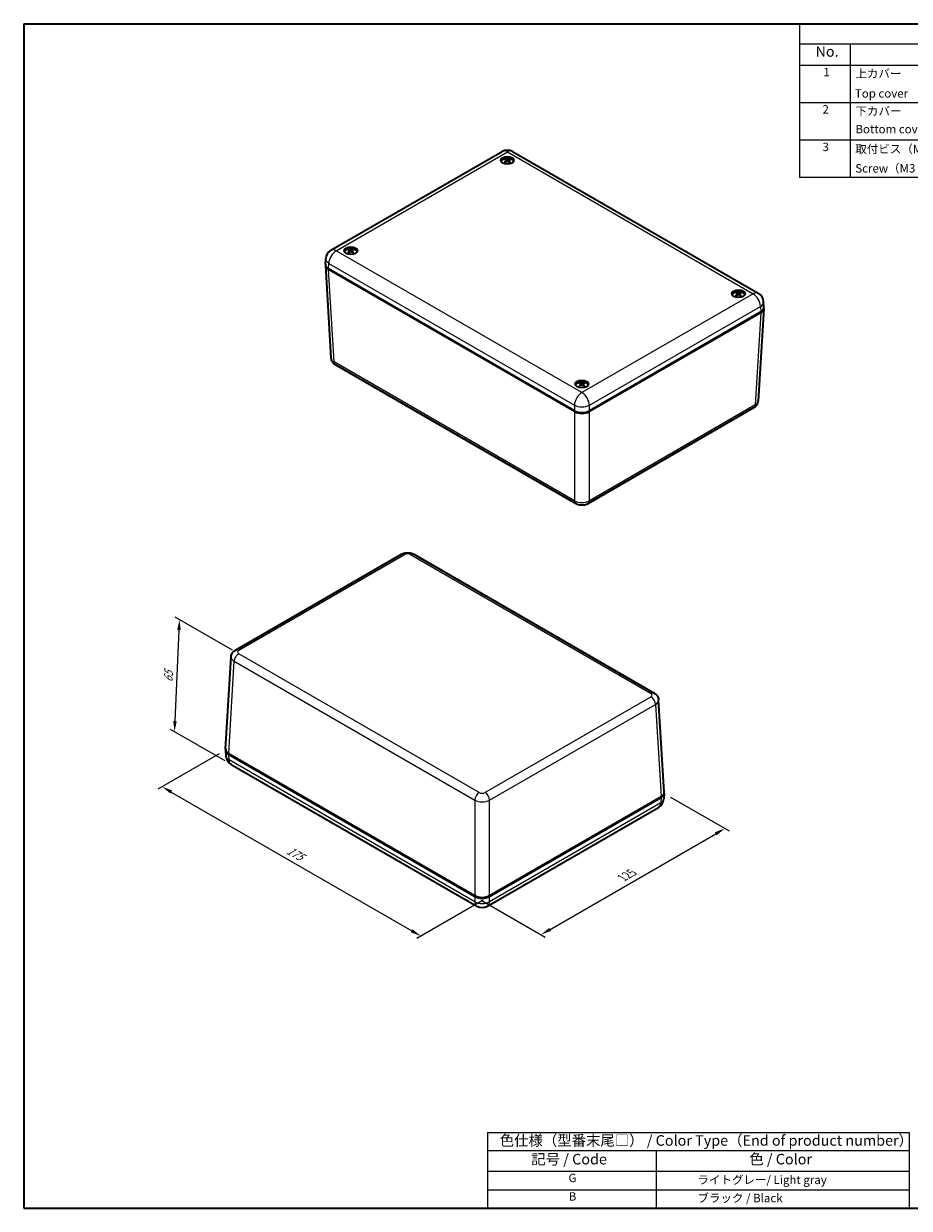
# Model space of a CAD drawing. Units: millimetres. Extents: x 29 to 5553, y 16 to 719.
# Drawn here: x 1808 to 2228, y 16 to 578 of the extents above; entities that cross this region are included whole.
import ezdxf

# ---------------------------------------------------------------- set-up
doc = ezdxf.new("R2010")
doc.units = ezdxf.units.MM
doc.header["$LTSCALE"] = 2
doc.layers.get('Defpoints').update_dxf_attribs({"lineweight": 25})
for name, color, linetype, lineweight in [('Border (ISO)', 7, 'Continuous', 35), ('Dimension (ISO)', 7, 'Continuous', 18), ('Symbol (ISO)', 7, 'Continuous', 18), ('Visible (ISO)', 7, 'Continuous', 35), ('Visible Narrow (ISO)', 7, 'Continuous', 25)]:
    doc.layers.add(name, color=color, linetype=linetype, lineweight=lineweight)
doc.styles.add('Note Text (TK)', font='txt')
doc.styles.add('Note Text (TK2)', font='txt')
doc.dimstyles.new('Default - Method 1b (TK)', dxfattribs={"dimscale": 2, "dimtxt": 2.5, "dimasz": 2.5, "dimexe": 1, "dimexo": 1.5, "dimgap": 1, "dimtad": 1, "dimtoh": 1, "dimrnd": 1e-08, "dimdsep": 46, "dimtxsty": 'Note Text (TK)', "dimcen": 0.09, "dimdle": 5, "dimclrd": 100, "dimclre": 100, "dimclrt": 7, "dimadec": 1, "dimazin": 1, "dimtfac": 1, "dimtmove": 0, "dimatfit": 3, "dimfxl": 1, "dimtolj": 1, "dimlwd": -1, "dimlwe": -1, "dimarcsym": 0})

# ---------------------------------------------------------------- blocks, each defined once
blk = doc.blocks.new('図面枠 tk図枠')
at = {"layer": 'Border (ISO)'}
for p, q in [((14.5, 289), (405.5, 289)), ((14.5, 289), (14.5, 8)), ((405.5, 289), (405.5, 8)), ((14.5, 8), (405.5, 8))]:
    blk.add_line(p, q, dxfattribs=at)
blk = doc.blocks.new('構成内容 _ Components2')
at = {"layer": 'Symbol (ISO)'}
for p, q in [((405.5, 289), (198.5, 289)), ((198.5, 289), (198.5, 284.16)), ((405.5, 289), (405.5, 284.16)), ((405.5, 284.16), (198.5, 284.16)), ((198.5, 284.16), (198.5, 279.12)), ((210.5, 284.16), (210.5, 279.12)), ((285.5, 284.16), (285.5, 279.12)), ((305.5, 284.16), (305.5, 279.12)), ((340.5, 284.16), (340.5, 279.12)), ((405.5, 284.16), (405.5, 279.12)), ((405.5, 279.12), (198.5, 279.12)), ((198.5, 279.12), (198.5, 252.52)), ((210.5, 279.12), (210.5, 252.52)), ((285.5, 279.12), (285.5, 252.52)), ((305.5, 279.12), (305.5, 252.52)), ((340.5, 279.12), (340.5, 252.52)), ((405.5, 279.12), (405.5, 252.52)), ((405.5, 270.25), (198.5, 270.25)), ((405.5, 261.39), (198.5, 261.39)), ((405.5, 252.52), (198.5, 252.52))]:
    blk.add_line(p, q, dxfattribs=at)
at = {"layer": 'Symbol (ISO)', "color": 7, "attachment_point": 7}
for s, insert, char_height, style in [('構成内容 / Components', (282.81, 284.56), 2.5, 'Note Text (TK)'), ('No.', (202.26, 280.38), 2.5, 'Note Text (TK)'), ('名称 / Part name', (234.42, 279.79), 2.5, 'Note Text (TK)'), ('数量 / Pcs', (286.97, 279.76), 2.5, 'Note Text (TK)'), ('材質 / Material', (311.12, 279.8), 2.5, 'Note Text (TK)'), ('色・表面処理 / Color・Finish', (351.15, 279.69), 2.5, 'Note Text (TK)'), ('1', (204.1, 275.91), 2, 'Note Text (TK2)'), ('上カバー', (211.72, 275.55), 2, 'Note Text (TK2)'), ('1', (295.1, 275.91), 2, 'Note Text (TK2)'), ('ABS樹脂 UL94HB', (306.54, 275.4), 2, 'Note Text (TK2)'), ('ライトグレー , ブラック', (341.65, 275.35), 2, 'Note Text (TK2)'), ('Top cover', (211.59, 270.84), 2, 'Note Text (TK2)'), ('ABS UL94HB', (306.54, 271.28), 2, 'Note Text (TK2)'), ('Light gray , Black', (341.76, 270.8), 2, 'Note Text (TK2)'), ('2', (203.92, 267.04), 2, 'Note Text (TK2)'), ('下カバー', (211.74, 266.63), 2, 'Note Text (TK2)'), ('1', (295.1, 267.05), 2, 'Note Text (TK2)'), ('ABS樹脂 UL94HB', (306.54, 266.54), 2, 'Note Text (TK2)'), ('ライトグレー , ブラック', (341.65, 266.49), 2, 'Note Text (TK2)'), ('Bottom cover', (211.72, 262.37), 2, 'Note Text (TK2)'), ('ABS UL94HB', (306.54, 262.41), 2, 'Note Text (TK2)'), ('Light gray , Black', (341.76, 261.94), 2, 'Note Text (TK2)'), ('3', (203.92, 258.15), 2, 'Note Text (TK2)'), ('取付ビス（M3 x 16 丸皿タッピング）', (211.69, 257.66), 2, 'Note Text (TK2)'), ('4', (294.87, 258.18), 2, 'Note Text (TK2)'), ('鉄', (306.62, 257.67), 2, 'Note Text (TK2)'), ('三価クロメート , 三価黒クロメート', (341.76, 257.7), 2, 'Note Text (TK2)'), ('Screw（M3 - 16 Raised countersunk head self tapping）', (211.69, 253.07), 2, 'Note Text (TK2)'), ('Steel', (306.69, 253.53), 2, 'Note Text (TK2)'), ('Trivalent chromate , Black trivalent chromate', (341.59, 253.26), 2, 'Note Text (TK2)')]:
    blk.add_mtext(s, dxfattribs=dict(at, insert=insert, char_height=char_height, style=style))
blk = doc.blocks.new('*D38')
at = {"layer": 'Defpoints', "color": 0}
for p in [(1904.25, 233.36), (2029.45, 163.96), (1996.87, 145.15)]:
    blk.add_point(p, dxfattribs=at)
at = {"layer": 'Dimension (ISO)', "color": 100}
for p, q in [((1901.25, 231.63), (1872.16, 214.84)), ((1878.49, 213.5), (1992.54, 147.65)), ((2026.45, 162.23), (1994.87, 143.99))]:
    blk.add_line(p, q, dxfattribs=at)
for points in [[(1878.91, 214.22), (1878.07, 212.77), (1874.16, 216)], [(1992.96, 148.37), (1992.12, 146.93), (1996.87, 145.15)]]:
    blk.add_solid(points, dxfattribs=at)
at = {"layer": 'Dimension (ISO)', "color": 7, "insert": (1933.72, 186.28), "char_height": 5, "attachment_point": 4, "rotation": 330, "style": 'Note Text (TK)'}
blk.add_mtext('\\A1;{\\Q30.000;\\W0.816;\\H0.816x;175}', dxfattribs=at)
blk = doc.blocks.new('*D39')
at = {"layer": 'Defpoints', "color": 0}
for p in [(2112.24, 212.85), (2141.08, 196.2), (2022.39, 163.96)]:
    blk.add_point(p, dxfattribs=at)
at = {"layer": 'Dimension (ISO)', "color": 100}
for p, q in [((2115.24, 211.12), (2143.08, 195.05)), ((2058.14, 148.32), (2136.75, 193.7)), ((2025.39, 162.23), (2055.81, 144.66))]:
    blk.add_line(p, q, dxfattribs=at)
for points in [[(2136.33, 194.42), (2137.16, 192.98), (2141.08, 196.2)], [(2057.72, 149.04), (2058.56, 147.6), (2053.81, 145.82)]]:
    blk.add_solid(points, dxfattribs=at)
at = {"layer": 'Dimension (ISO)', "color": 7, "insert": (2092.38, 172.75), "char_height": 5, "attachment_point": 4, "rotation": 30, "style": 'Note Text (TK)'}
blk.add_mtext('\\A1;{\\Q-30.000;\\W0.816;\\H0.816x;125}', dxfattribs=at)
blk = doc.blocks.new('*D40')
at = {"layer": 'Defpoints', "color": 0}
for p in [(1910.48, 279.09), (1880.03, 242.1), (1906.9, 226.59)]:
    blk.add_point(p, dxfattribs=at)
at = {"layer": 'Dimension (ISO)', "color": 100}
for p, q in [((1907.55, 280.78), (1880.41, 296.45)), ((1882.14, 290.33), (1880.25, 247.09)), ((1903.97, 228.28), (1878.08, 243.23))]:
    blk.add_line(p, q, dxfattribs=at)
for points in [[(1881.31, 290.36), (1882.98, 290.29), (1882.36, 295.32)], [(1879.42, 247.13), (1881.08, 247.06), (1880.03, 242.1)]]:
    blk.add_solid(points, dxfattribs=at)
at = {"layer": 'Dimension (ISO)', "color": 7, "insert": (1877.02, 265.61), "char_height": 5, "attachment_point": 4, "rotation": 87.4912, "style": 'Note Text (TK)'}
blk.add_mtext('\\A1;{\\Q27.491;\\W0.837;\\H0.816x;65}', dxfattribs=at)
blk = doc.blocks.new('テーブル2')
at = {"layer": 'Symbol (ISO)'}
for p, q in [((124.5, 25.98), (224.5, 25.98)), ((124.5, 25.98), (124.5, 21.7)), ((224.5, 25.98), (224.5, 21.7)), ((124.5, 21.7), (224.5, 21.7)), ((124.5, 21.7), (124.5, 16.8)), ((164.5, 21.7), (164.5, 16.8)), ((224.5, 21.7), (224.5, 16.8)), ((124.5, 16.8), (224.5, 16.8)), ((124.5, 16.8), (124.5, 8)), ((164.5, 16.8), (164.5, 8)), ((224.5, 16.8), (224.5, 8)), ((124.5, 12.4), (224.5, 12.4)), ((124.5, 8), (224.5, 8))]:
    blk.add_line(p, q, dxfattribs=at)
at = {"layer": 'Symbol (ISO)', "color": 7, "attachment_point": 7}
for s, insert, char_height, style in [('色仕様（型番末尾□） / Color Type（End of product number）', (127.38, 22.06), 2.5, 'Note Text (TK)'), ('記号 / Code', (134.86, 17.63), 2.5, 'Note Text (TK)'), ('色 / Color', (186.56, 17.63), 2.5, 'Note Text (TK)'), ('G', (143.69, 13.58), 2, 'Note Text (TK2)'), ('              ライトグレー/ Light gray', (165.7, 13.13), 2, 'Note Text (TK2)'), ('B', (143.76, 9.2), 2, 'Note Text (TK2)'), ('              ブラック / Black', (165.7, 8.81), 2, 'Note Text (TK2)')]:
    blk.add_mtext(s, dxfattribs=dict(at, insert=insert, char_height=char_height, style=style))

msp = doc.modelspace()

# ---------------------------------------------------------------- linework, layer by layer
at = {"layer": 'Visible (ISO)'}
for p, q in [((1954.2088, 470.5354), (2035.3736, 517.396)), ((2040.3736, 517.396), (2156.8937, 450.123)), ((2037.3652, 513.1352), (2037.4225, 512.601)), ((2038.382, 513.1352), (2038.3246, 512.601)), ((1951.5576, 463.8564), (1951.7179, 466.5072)), ((1963.119, 470.271), (1963.1762, 469.7384)), ((1964.1358, 470.2673), (1964.0782, 469.7314)), ((1951.5576, 463.2469), (1954.207, 419.4436)), ((2069.6955, 394.3524), (1953.0186, 461.7158)), ((2069.6955, 393.9441), (1953.0186, 461.3076)), ((2146.9669, 449.8648), (2147.0235, 449.3374)), ((2147.9834, 449.8487), (2147.9253, 449.3072)), ((2159.5449, 443.444), (2159.3846, 446.0948)), ((2158.0839, 441.3034), (2076.7623, 394.3524)), ((2158.0839, 440.8952), (2076.7623, 393.9441)), ((2159.5449, 442.8345), (2156.8955, 399.0312)), ((1956.2859, 416.2509), (2070.3156, 350.4159)), ((2072.7209, 407.0043), (2072.777, 406.4814)), ((2073.737, 406.977), (2073.6783, 406.4302)), ((2069.6955, 394.3524), (2070.0469, 394.1495)), ((2076.1423, 350.4159), (2154.8166, 395.8385)), ((2076.4109, 394.1495), (2076.7623, 394.3524)), ((1908.9776, 280.8696), (1987.6519, 326.2922)), ((1993.4786, 326.2922), (2107.5082, 260.4572)), ((1904.2492, 233.8736), (1906.8986, 277.6769)), ((2112.2366, 213.4612), (2109.5872, 257.2645)), ((1904.2492, 233.2641), (1904.4095, 230.6134)), ((1905.7103, 231.733), (2022.3872, 164.3695)), ((1905.7103, 231.3247), (2022.3872, 163.9613)), ((1906.9004, 226.5851), (2023.4206, 159.3122)), ((2029.4539, 164.3695), (2110.7755, 211.3206)), ((2029.4539, 163.9613), (2110.7755, 210.9123)), ((2112.2366, 212.8517), (2112.0762, 210.2009)), ((2028.4206, 159.3122), (2109.5854, 206.1727)), ((2022.7386, 164.1666), (2022.3872, 164.3695)), ((2029.4539, 164.3695), (2029.1025, 164.1666))]:
    msp.add_line(p, q, dxfattribs=at)
for centre, start, end in [((2037.8736, 513.0658), 60, 120), ((1956.7088, 466.2053), 120, 176.538708), ((2154.3937, 445.7929), 3.461292, 60), ((1909.4004, 230.9152), 183.461292, 240), ((2107.0854, 210.5028), 300, 356.538708), ((2025.9206, 163.6423), 240, 300)]:
    msp.add_arc(centre, 5, start, end, dxfattribs=at)
for centre in [(2037.8736, 513.1539), (1963.6274, 470.2878), (2147.4751, 449.8754), (2073.2289, 407.0093)]:
    msp.add_ellipse(centre, major_axis=(-3.15, 0), ratio=0.57735027, dxfattribs=at)
for centre, major_axis, ratio, start_param, end_param in [((2037.8736, 512.3374), (3.15, 0), 0.57735027, 0.22640768, 2.91518497), ((2037.8736, 512.419), (-3, 0), 0.57735027, 3.23305474, 6.19172322), ((2037.9964, 508.732), (2.9165, -4.6601), 0.49914985, 2.43103699, 2.6412123), ((2037.9964, 508.6021), (-2.1805, -5.0465), 0.59978607, 3.95284838, 4.16302369), ((2037.761, 508.5961), (-2.5532, 4.8686), 0.65006013, 5.61680747, 5.82698279), ((2037.761, 508.738), (3.2584, 4.4277), 0.549419, 0.9419472, 1.15212251), ((2037.9861, 508.5961), (-2.5532, -4.8686), 0.65005778, 3.59779304, 3.80796836), ((2037.9861, 508.738), (3.2584, -4.4277), 0.54942134, 1.98946767, 2.19964298), ((2037.7508, 508.732), (2.9164, 4.6601), 0.49914729, 0.50037822, 0.71055353), ((2037.7508, 508.6021), (-2.1805, 5.0465), 0.59978863, 5.26175254, 5.47192786), ((1963.6274, 469.4713), (3.15, 0), 0.57735027, 0.22640768, 2.91518497), ((1963.6274, 469.5529), (-3, 0), 0.57735027, 3.23305474, 6.19172322), ((1963.7497, 465.7357), (-2.1984, -5.0388), 0.60237058, 3.95460528, 4.16478059), ((1963.7507, 465.8656), (2.8998, -4.6704), 0.49655511, 2.43318747, 2.64336278), ((1963.5154, 465.8722), (3.2756, 4.4151), 0.55178597, 0.94445707, 1.15463239), ((1963.5143, 465.7303), (-2.5343, 4.8785), 0.64768198, 5.61895145, 5.82912676), ((1963.7404, 465.8716), (3.2413, -4.4402), 0.5470432, 1.99195975, 2.20213506), ((1963.7394, 465.7298), (-2.5722, -4.8586), 0.65242475, 3.59995875, 3.81013406), ((1963.5041, 465.7363), (-2.1626, 5.0542), 0.59719389, 5.2634909, 5.47366621), ((1963.505, 465.8663), (2.9331, 4.6496), 0.5017318, 0.50254471, 0.71272002), ((1956.5606, 463.3476), (-5.0061, 0), 0.5766475, 6.21241557, 7.06797448), ((1956.5606, 463.7558), (-5.0061, 0), 0.5766475, 6.24832118, 7.06797448), ((2147.4751, 449.0589), (3.15, 0), 0.57735027, 0.22640768, 2.91518497), ((2147.4751, 449.1405), (-3, 0), 0.57735027, 3.23305474, 6.19172322), ((2147.5958, 445.3223), (-2.2582, -5.0122), 0.61088542, 3.96057914, 4.17075446), ((2147.6001, 445.4522), (2.8448, -4.7042), 0.48785907, 2.44022004, 2.65039535), ((2147.3603, 445.3189), (-2.4718, 4.9104), 0.63969899, 5.62592236, 5.83609767), ((2147.5854, 445.3164), (-2.6357, -4.8244), 0.66020998, 3.60731448, 3.81748979), ((2147.3502, 445.3249), (-2.1037, 5.079), 0.58849786, 5.2691364, 5.47931172), ((2147.3544, 445.4549), (2.9886, 4.6141), 0.51024664, 0.50986082, 0.72003613), ((2147.3649, 445.4607), (3.3326, 4.3721), 0.55957119, 0.95292717, 1.16310249), ((2147.5899, 445.4583), (3.1846, -4.4811), 0.5390602, 2.00011481, 2.21029012), ((2154.5419, 443.3434), (5.0061, 0), 0.5766475, 5.49839613, 6.31804944), ((2154.5419, 442.9352), (5.0061, 0), 0.5766475, 5.49839613, 6.35395504), ((2073.2289, 406.1928), (3.15, 0), 0.57735027, 0.22640768, 2.91518497), ((2073.2289, 406.2745), (-3, 0), 0.57735027, 3.23305474, 6.19172322), ((2073.3481, 402.4553), (-2.3131, -4.9872), 0.61851617, 3.96618632, 4.17636163), ((2073.3553, 402.5852), (2.795, -4.7339), 0.47986787, 2.44645504, 2.65663035), ((2073.1203, 402.5954), (3.3846, 4.332), 0.56653071, 0.9607912, 1.17096652), ((2073.1126, 402.4537), (-2.4156, 4.9383), 0.63234603, 5.63205001, 5.84222532), ((2073.3453, 402.5913), (3.1333, -4.5171), 0.53170725, 2.00735206, 2.21752737), ((2073.3375, 402.4496), (-2.6938, -4.7922), 0.66716949, 3.61420795, 3.82438326), ((2073.1026, 402.4598), (-2.0507, 5.1007), 0.58050666, 5.27409008, 5.48426539), ((2073.1097, 402.5897), (3.0393, 4.5809), 0.51787738, 0.51665996, 0.72683527), ((2073.2289, 396.3973), (5, 0), 0.5780539, 3.9275998, 5.49717816), ((2073.2289, 395.9891), (-5, 0), 0.5780539, 0.78600715, 2.3555855), ((2073.2289, 395.9866), (4.5, 0), 0.57735027, 3.92699082, 5.49778714), ((1909.2522, 233.3647), (-5.0061, 0), 0.5766475, 6.21241557, 7.06797448), ((1909.2522, 233.773), (-5.0061, 0), 0.5766475, 6.24832118, 7.06797448), ((2107.2335, 213.3606), (5.0061, 0), 0.5766475, 5.49839613, 6.31804944), ((2107.2335, 212.9523), (5.0061, 0), 0.5766475, 5.49839613, 6.35395504), ((2025.9206, 166.4145), (5, 0), 0.5780539, 3.9275998, 5.49717816), ((2025.9206, 166.0062), (-5, 0), 0.5780539, 0.78600715, 2.3555855), ((2025.9206, 166.0038), (-4.5, 0), 0.57735027, 0.78539816, 2.35619449)]:
    msp.add_ellipse(centre, major_axis=major_axis, ratio=ratio, start_param=start_param, end_param=end_param, dxfattribs=at)
for points, knots in [([(2036.5535, 512.3525), (2036.5597, 512.359), (2036.5668, 512.3649), (2036.5813, 512.374), (2036.5911, 512.3777), (2036.6067, 512.3794), (2036.6152, 512.3777), (2036.6227, 512.3733), (2036.624, 512.3725), (2036.6252, 512.3715)], [0.0116129883, 0.0116129883, 0.0116129883, 0.0116129883, 0.0144214186, 0.0144214186, 0.0180463258, 0.0180463258, 0.021619959, 0.021619959, 0.0223592546, 0.0223592546, 0.0223592546, 0.0223592546]), ([(2036.9036, 512.2073), (2036.8897, 512.2136), (2036.8761, 512.22), (2036.8403, 512.2374), (2036.8186, 512.2486), (2036.7764, 512.2716), (2036.7559, 512.2835), (2036.7162, 512.3077), (2036.6971, 512.3201), (2036.6601, 512.3454), (2036.6423, 512.3584), (2036.6253, 512.3715)], [4.593376563, 4.593376563, 4.593376563, 4.593376563, 4.627604932, 4.627604932, 4.684326005, 4.684326005, 4.741047078, 4.741047078, 4.797768152, 4.797768152, 4.854489225, 4.854489225, 4.854489225, 4.854489225]), ([(2036.8632, 513.698), (2036.8704, 513.6968), (2036.8783, 513.694), (2036.8942, 513.6856), (2036.9045, 513.6777), (2036.9203, 513.6612), (2036.9286, 513.6498), (2036.9389, 513.6309), (2036.9431, 513.6207), (2036.9459, 513.6112)], [0.0116129883, 0.0116129883, 0.0116129883, 0.0116129883, 0.0144214186, 0.0144214186, 0.0180463258, 0.0180463258, 0.021619959, 0.021619959, 0.0245028983, 0.0245028983, 0.0245028983, 0.0245028983]), ([(2037.3029, 513.2139), (2037.3231, 513.2032), (2037.3403, 513.189), (2037.3621, 513.1565), (2037.3667, 513.1382), (2037.3641, 513.103), (2037.3567, 513.0836), (2037.3329, 513.0511), (2037.3189, 513.0375), (2037.3029, 513.0254)], [0, 0, 0, 0, 0.0090900953, 0.0090900953, 0.0181801906, 0.0181801906, 0.0272821747, 0.0272821747, 0.0342911218, 0.0342911218, 0.0342911218, 0.0342911218]), ([(2038.0368, 513.4491), (2038.0144, 513.4397), (2037.9864, 513.4317), (2037.9259, 513.4216), (2037.8934, 513.4195), (2037.8328, 513.4207), (2037.8007, 513.4241), (2037.749, 513.4352), (2037.7281, 513.4417), (2037.7104, 513.4491)], [0, 0, 0, 0, 0.0090900953, 0.0090900953, 0.0181801906, 0.0181801906, 0.0272821747, 0.0272821747, 0.0342911218, 0.0342911218, 0.0342911218, 0.0342911218]), ([(2037.7104, 512.7902), (2037.7328, 512.8041), (2037.7607, 512.816), (2037.8213, 512.831), (2037.8538, 512.8342), (2037.9144, 512.8324), (2037.9465, 512.8273), (2037.9982, 512.8108), (2038.019, 512.8012), (2038.0368, 512.7902)], [0, 0, 0, 0, 0.0090900953, 0.0090900953, 0.0181801906, 0.0181801906, 0.0272821747, 0.0272821747, 0.0342911218, 0.0342911218, 0.0342911218, 0.0342911218]), ([(2038.4442, 513.0254), (2038.424, 513.0406), (2038.4068, 513.0587), (2038.3851, 513.0961), (2038.3805, 513.1154), (2038.3831, 513.1501), (2038.3905, 513.1678), (2038.4143, 513.1949), (2038.4282, 513.2054), (2038.4442, 513.2139)], [0, 0, 0, 0, 0.0090900953, 0.0090900953, 0.0181801906, 0.0181801906, 0.0272821747, 0.0272821747, 0.0342911218, 0.0342911218, 0.0342911218, 0.0342911218]), ([(2038.8013, 513.6112), (2038.804, 513.6207), (2038.8083, 513.6309), (2038.8186, 513.6498), (2038.8269, 513.6612), (2038.8427, 513.6777), (2038.853, 513.6856), (2038.8688, 513.694), (2038.8768, 513.6968), (2038.884, 513.698)], [0.032915009, 0.032915009, 0.032915009, 0.032915009, 0.0357979483, 0.0357979483, 0.0393715816, 0.0393715816, 0.0429964888, 0.0429964888, 0.0458049191, 0.0458049191, 0.0458049191, 0.0458049191]), ([(2039.1219, 512.3715), (2039.1048, 512.3584), (2039.0871, 512.3454), (2039.0501, 512.3201), (2039.0309, 512.3077), (2038.9913, 512.2835), (2038.9708, 512.2716), (2038.9286, 512.2486), (2038.9069, 512.2374), (2038.8711, 512.22), (2038.8575, 512.2136), (2038.8436, 512.2073)], [2.999492399, 2.999492399, 2.999492399, 2.999492399, 3.056213476, 3.056213476, 3.112934553, 3.112934553, 3.16965563, 3.16965563, 3.226376707, 3.226376707, 3.260604894, 3.260604894, 3.260604894, 3.260604894]), ([(2039.1219, 512.3715), (2039.1232, 512.3725), (2039.1245, 512.3733), (2039.132, 512.3777), (2039.1405, 512.3794), (2039.1561, 512.3777), (2039.1659, 512.374), (2039.1804, 512.3649), (2039.1875, 512.359), (2039.1937, 512.3525)], [0.0350586272, 0.0350586272, 0.0350586272, 0.0350586272, 0.0357979483, 0.0357979483, 0.0393715816, 0.0393715816, 0.0429964888, 0.0429964888, 0.0458049191, 0.0458049191, 0.0458049191, 0.0458049191]), ([(1962.3029, 469.4897), (1962.3092, 469.4963), (1962.3163, 469.5021), (1962.3309, 469.5112), (1962.3407, 469.5148), (1962.3564, 469.5165), (1962.3649, 469.5148), (1962.3725, 469.5104), (1962.3738, 469.5095), (1962.3751, 469.5084)], [0.0116129883, 0.0116129883, 0.0116129883, 0.0116129883, 0.0144214186, 0.0144214186, 0.0180463258, 0.0180463258, 0.021619959, 0.021619959, 0.022385173, 0.022385173, 0.022385173, 0.022385173]), ([(1962.6519, 469.3437), (1962.6382, 469.35), (1962.6246, 469.3564), (1962.5891, 469.3739), (1962.5675, 469.3851), (1962.5254, 469.4082), (1962.5051, 469.4201), (1962.4656, 469.4444), (1962.4466, 469.4569), (1962.4098, 469.4823), (1962.3921, 469.4953), (1962.3751, 469.5085)], [4.593556586, 4.593556586, 4.593556586, 4.593556586, 4.627600399, 4.627600399, 4.684324956, 4.684324956, 4.741049513, 4.741049513, 4.79777407, 4.79777407, 4.854498626, 4.854498626, 4.854498626, 4.854498626]), ([(1962.6227, 470.8344), (1962.6298, 470.8332), (1962.6378, 470.8304), (1962.6535, 470.822), (1962.6638, 470.814), (1962.6796, 470.7975), (1962.6878, 470.7861), (1962.698, 470.7672), (1962.7023, 470.7569), (1962.705, 470.7474)], [0.0116129883, 0.0116129883, 0.0116129883, 0.0116129883, 0.0144214186, 0.0144214186, 0.0180463258, 0.0180463258, 0.021619959, 0.021619959, 0.0245028983, 0.0245028983, 0.0245028983, 0.0245028983]), ([(1963.0574, 470.3492), (1963.0775, 470.3385), (1963.0946, 470.3243), (1963.1161, 470.2917), (1963.1206, 470.2734), (1963.1177, 470.2382), (1963.1102, 470.2188), (1963.0861, 470.1864), (1963.0721, 470.1728), (1963.056, 470.1608)], [0, 0, 0, 0, 0.0090900953, 0.0090900953, 0.0181801906, 0.0181801906, 0.0272821747, 0.0272821747, 0.0342911218, 0.0342911218, 0.0342911218, 0.0342911218]), ([(1963.4617, 469.9245), (1963.4842, 469.9384), (1963.5122, 469.9502), (1963.5728, 469.9651), (1963.6054, 469.9682), (1963.666, 469.9662), (1963.698, 469.961), (1963.7496, 469.9444), (1963.7704, 469.9348), (1963.7881, 469.9237)], [0, 0, 0, 0, 0.0090900953, 0.0090900953, 0.0181801906, 0.0181801906, 0.0272821747, 0.0272821747, 0.0342911218, 0.0342911218, 0.0342911218, 0.0342911218]), ([(1963.793, 470.5826), (1963.7705, 470.5733), (1963.7425, 470.5654), (1963.6819, 470.5554), (1963.6493, 470.5533), (1963.5888, 470.5547), (1963.5567, 470.5582), (1963.5051, 470.5694), (1963.4843, 470.576), (1963.4666, 470.5835)], [0, 0, 0, 0, 0.0090900953, 0.0090900953, 0.0181801906, 0.0181801906, 0.0272821747, 0.0272821747, 0.0342911218, 0.0342911218, 0.0342911218, 0.0342911218]), ([(1964.1973, 470.1579), (1964.1772, 470.1732), (1964.1601, 470.1913), (1964.1386, 470.2287), (1964.1342, 470.2481), (1964.137, 470.2827), (1964.1446, 470.3004), (1964.1686, 470.3275), (1964.1826, 470.338), (1964.1987, 470.3464)], [0, 0, 0, 0, 0.0090900953, 0.0090900953, 0.0181801906, 0.0181801906, 0.0272821747, 0.0272821747, 0.0342911218, 0.0342911218, 0.0342911218, 0.0342911218]), ([(1964.5604, 470.7428), (1964.5632, 470.7523), (1964.5675, 470.7625), (1964.5778, 470.7814), (1964.5861, 470.7928), (1964.602, 470.8092), (1964.6124, 470.8171), (1964.6282, 470.8254), (1964.6362, 470.8282), (1964.6435, 470.8294)], [0.032915009, 0.032915009, 0.032915009, 0.032915009, 0.0357979483, 0.0357979483, 0.0393715816, 0.0393715816, 0.0429964888, 0.0429964888, 0.0458049191, 0.0458049191, 0.0458049191, 0.0458049191]), ([(1964.8718, 469.5024), (1964.8546, 469.4893), (1964.8367, 469.4764), (1964.7995, 469.4512), (1964.7803, 469.4388), (1964.7404, 469.4147), (1964.7199, 469.4029), (1964.6775, 469.38), (1964.6557, 469.3688), (1964.6197, 469.3514), (1964.6059, 469.345), (1964.5919, 469.3387)], [2.999501823, 2.999501823, 2.999501823, 2.999501823, 3.056219421, 3.056219421, 3.112937019, 3.112937019, 3.169654617, 3.169654617, 3.226372216, 3.226372216, 3.260783587, 3.260783587, 3.260783587, 3.260783587]), ([(1964.8718, 469.5024), (1964.873, 469.5034), (1964.8742, 469.5042), (1964.8817, 469.5085), (1964.8902, 469.5101), (1964.9057, 469.5085), (1964.9154, 469.5047), (1964.9298, 469.4956), (1964.9369, 469.4897), (1964.9431, 469.4831)], [0.0350843763, 0.0350843763, 0.0350843763, 0.0350843763, 0.0357979483, 0.0357979483, 0.0393715816, 0.0393715816, 0.0429964888, 0.0429964888, 0.0458049191, 0.0458049191, 0.0458049191, 0.0458049191]), ([(2146.4896, 450.4303), (2146.4966, 450.429), (2146.5045, 450.4261), (2146.52, 450.4175), (2146.5301, 450.4095), (2146.5456, 450.3929), (2146.5538, 450.3814), (2146.5638, 450.3624), (2146.568, 450.3521), (2146.5707, 450.3426)], [0.0116129883, 0.0116129883, 0.0116129883, 0.0116129883, 0.0144214186, 0.0144214186, 0.0180463258, 0.0180463258, 0.021619959, 0.021619959, 0.0245028983, 0.0245028983, 0.0245028983, 0.0245028983]), ([(2146.9076, 449.9415), (2146.9274, 449.9306), (2146.9441, 449.9163), (2146.9647, 449.8835), (2146.9687, 449.8652), (2146.965, 449.83), (2146.957, 449.8107), (2146.9322, 449.7784), (2146.9179, 449.765), (2146.9015, 449.7531)], [0, 0, 0, 0, 0.0090900953, 0.0090900953, 0.0181801906, 0.0181801906, 0.0272821747, 0.0272821747, 0.0342911218, 0.0342911218, 0.0342911218, 0.0342911218]), ([(2147.649, 450.1688), (2147.6262, 450.1597), (2147.5979, 450.152), (2147.537, 450.1425), (2147.5044, 450.1407), (2147.4439, 450.1426), (2147.4119, 450.1464), (2147.3607, 450.158), (2147.3401, 450.1647), (2147.3226, 450.1723)], [0, 0, 0, 0, 0.0090900953, 0.0090900953, 0.0181801906, 0.0181801906, 0.0272821747, 0.0272821747, 0.0342911218, 0.0342911218, 0.0342911218, 0.0342911218]), ([(2148.0426, 449.7408), (2148.0229, 449.7562), (2148.0062, 449.7745), (2147.9855, 449.8121), (2147.9815, 449.8314), (2147.9853, 449.8661), (2147.9933, 449.8837), (2148.0181, 449.9106), (2148.0324, 449.921), (2148.0487, 449.9292)], [0, 0, 0, 0, 0.0090900953, 0.0090900953, 0.0181801906, 0.0181801906, 0.0272821747, 0.0272821747, 0.0342911218, 0.0342911218, 0.0342911218, 0.0342911218]), ([(2148.4258, 450.3226), (2148.4286, 450.332), (2148.433, 450.3422), (2148.4435, 450.361), (2148.4519, 450.3723), (2148.468, 450.3886), (2148.4785, 450.3964), (2148.4946, 450.4046), (2148.5027, 450.4074), (2148.51, 450.4085)], [0.032915009, 0.032915009, 0.032915009, 0.032915009, 0.0357979483, 0.0357979483, 0.0393715816, 0.0393715816, 0.0429964888, 0.0429964888, 0.0458049191, 0.0458049191, 0.0458049191, 0.0458049191]), ([(2146.1364, 449.0883), (2146.1428, 449.0948), (2146.15, 449.1006), (2146.1648, 449.1096), (2146.1748, 449.1131), (2146.1906, 449.1146), (2146.1993, 449.1129), (2146.2072, 449.1083), (2146.2087, 449.1073), (2146.2101, 449.1061)], [0.0116129883, 0.0116129883, 0.0116129883, 0.0116129883, 0.0144214186, 0.0144214186, 0.0180463258, 0.0180463258, 0.021619959, 0.021619959, 0.0224725424, 0.0224725424, 0.0224725424, 0.0224725424]), ([(2146.4817, 448.9396), (2146.4684, 448.9459), (2146.4552, 448.9523), (2146.4204, 448.97), (2146.3991, 448.9814), (2146.3577, 449.0048), (2146.3376, 449.0169), (2146.2989, 449.0415), (2146.2801, 449.0541), (2146.2441, 449.0797), (2146.2268, 449.0928), (2146.2101, 449.1061)], [4.594164644, 4.594164644, 4.594164644, 4.594164644, 4.62758504, 4.62758504, 4.684321201, 4.684321201, 4.741057362, 4.741057362, 4.797793522, 4.797793522, 4.854529683, 4.854529683, 4.854529683, 4.854529683]), ([(2147.3013, 449.5135), (2147.3241, 449.5272), (2147.3524, 449.5388), (2147.4133, 449.5531), (2147.4459, 449.556), (2147.5064, 449.5535), (2147.5383, 449.5481), (2147.5896, 449.5311), (2147.6102, 449.5212), (2147.6277, 449.51)], [0, 0, 0, 0, 0.0090900953, 0.0090900953, 0.0181801906, 0.0181801906, 0.0272821747, 0.0272821747, 0.0342911218, 0.0342911218, 0.0342911218, 0.0342911218]), ([(2148.7063, 449.0801), (2148.6888, 449.0671), (2148.6706, 449.0543), (2148.6327, 449.0294), (2148.6131, 449.0171), (2148.5726, 448.9933), (2148.5517, 448.9817), (2148.5087, 448.9591), (2148.4866, 448.9481), (2148.4499, 448.9309), (2148.4357, 448.9245), (2148.4213, 448.9182)], [2.999533272, 2.999533272, 2.999533272, 2.999533272, 3.05623935, 3.05623935, 3.112945428, 3.112945428, 3.169651507, 3.169651507, 3.226357585, 3.226357585, 3.261368105, 3.261368105, 3.261368105, 3.261368105]), ([(2148.7064, 449.0801), (2148.7074, 449.0809), (2148.7085, 449.0816), (2148.7157, 449.0857), (2148.724, 449.0873), (2148.7393, 449.0855), (2148.7489, 449.0817), (2148.7631, 449.0724), (2148.7701, 449.0665), (2148.7762, 449.0599)], [0.0351687473, 0.0351687473, 0.0351687473, 0.0351687473, 0.0357979483, 0.0357979483, 0.0393715816, 0.0393715816, 0.0429964888, 0.0429964888, 0.0458049191, 0.0458049191, 0.0458049191, 0.0458049191]), ([(1954.207, 419.4436), (1954.2261, 419.1269), (1954.2872, 418.8159), (1954.4742, 418.239), (1954.5995, 417.9732), (1954.8862, 417.4981), (1955.0473, 417.2883), (1955.3849, 416.9187), (1955.5615, 416.7586), (1955.9204, 416.4777), (1956.1027, 416.3567), (1956.2859, 416.2509)], [0.03486413, 0.03486413, 0.03486413, 0.03486413, 0.184849139, 0.184849139, 0.334834148, 0.334834148, 0.484819157, 0.484819157, 0.634804167, 0.634804167, 0.784789176, 0.784789176, 0.784789176, 0.784789176]), ([(2071.8775, 406.2324), (2071.8839, 406.2388), (2071.8913, 406.2445), (2071.9063, 406.2534), (2071.9164, 406.2569), (2071.9324, 406.2583), (2071.9412, 406.2564), (2071.9493, 406.2517), (2071.951, 406.2506), (2071.9526, 406.2492)], [0.0116129883, 0.0116129883, 0.0116129883, 0.0116129883, 0.0144214186, 0.0144214186, 0.0180463258, 0.0180463258, 0.021619959, 0.021619959, 0.022553544, 0.022553544, 0.022553544, 0.022553544]), ([(2072.2193, 406.0813), (2072.2064, 406.0876), (2072.1937, 406.094), (2072.1595, 406.1117), (2072.1384, 406.1233), (2072.0976, 406.147), (2072.0779, 406.1592), (2072.0397, 406.1841), (2072.0213, 406.1968), (2071.9859, 406.2227), (2071.9689, 406.2359), (2071.9526, 406.2493)], [4.594730185, 4.594730185, 4.594730185, 4.594730185, 4.627570697, 4.627570697, 4.684317418, 4.684317418, 4.741064139, 4.741064139, 4.79781086, 4.79781086, 4.85455758, 4.85455758, 4.85455758, 4.85455758]), ([(2072.2609, 407.5716), (2072.2679, 407.5702), (2072.2756, 407.5672), (2072.2909, 407.5586), (2072.301, 407.5505), (2072.3163, 407.5337), (2072.3243, 407.5222), (2072.3342, 407.5031), (2072.3383, 407.4928), (2072.3409, 407.4832)], [0.0116129883, 0.0116129883, 0.0116129883, 0.0116129883, 0.0144214186, 0.0144214186, 0.0180463258, 0.0180463258, 0.021619959, 0.021619959, 0.0245028983, 0.0245028983, 0.0245028983, 0.0245028983]), ([(2072.6637, 407.0797), (2072.6832, 407.0687), (2072.6995, 407.0542), (2072.7194, 407.0213), (2072.7229, 407.0029), (2072.7184, 406.9677), (2072.71, 406.9485), (2072.6845, 406.9165), (2072.6699, 406.9031), (2072.6534, 406.8914)], [0, 0, 0, 0, 0.0090900953, 0.0090900953, 0.0181801906, 0.0181801906, 0.0272821747, 0.0272821747, 0.0342911218, 0.0342911218, 0.0342911218, 0.0342911218]), ([(2073.0477, 406.6488), (2073.0708, 406.6623), (2073.0992, 406.6736), (2073.1604, 406.6876), (2073.1931, 406.6901), (2073.2536, 406.6872), (2073.2854, 406.6815), (2073.3363, 406.6641), (2073.3567, 406.6542), (2073.374, 406.6428)], [0, 0, 0, 0, 0.0090900953, 0.0090900953, 0.0181801906, 0.0181801906, 0.0272821747, 0.0272821747, 0.0342911218, 0.0342911218, 0.0342911218, 0.0342911218]), ([(2073.4101, 407.3014), (2073.3871, 407.2924), (2073.3586, 407.285), (2073.2974, 407.2759), (2073.2648, 407.2744), (2073.2043, 407.2767), (2073.1725, 407.2807), (2073.1215, 407.2928), (2073.1011, 407.2996), (2073.0839, 407.3074)], [0, 0, 0, 0, 0.0090900953, 0.0090900953, 0.0181801906, 0.0181801906, 0.0272821747, 0.0272821747, 0.0342911218, 0.0342911218, 0.0342911218, 0.0342911218]), ([(2073.7941, 406.8705), (2073.7746, 406.8861), (2073.7583, 406.9044), (2073.7385, 406.9422), (2073.7349, 406.9616), (2073.7394, 406.9962), (2073.7479, 407.0137), (2073.7733, 407.0405), (2073.7879, 407.0507), (2073.8045, 407.0588)], [0, 0, 0, 0, 0.0090900953, 0.0090900953, 0.0181801906, 0.0181801906, 0.0272821747, 0.0272821747, 0.0342911218, 0.0342911218, 0.0342911218, 0.0342911218]), ([(2074.4479, 406.2051), (2074.43, 406.1922), (2074.4115, 406.1796), (2074.373, 406.1548), (2074.3531, 406.1428), (2074.3121, 406.1192), (2074.2909, 406.1077), (2074.2473, 406.0854), (2074.225, 406.0746), (2074.1877, 406.0576), (2074.1731, 406.0511), (2074.1582, 406.0449)], [2.999561958, 2.999561958, 2.999561958, 2.999561958, 3.056257641, 3.056257641, 3.112953324, 3.112953324, 3.169649008, 3.169649008, 3.226344691, 3.226344691, 3.261886775, 3.261886775, 3.261886775, 3.261886775]), ([(2074.1954, 407.4493), (2074.1983, 407.4587), (2074.2027, 407.4689), (2074.2133, 407.4876), (2074.2219, 407.4988), (2074.2382, 407.515), (2074.2488, 407.5228), (2074.2651, 407.5308), (2074.2733, 407.5335), (2074.2806, 407.5346)], [0.032915009, 0.032915009, 0.032915009, 0.032915009, 0.0357979483, 0.0357979483, 0.0393715816, 0.0393715816, 0.0429964888, 0.0429964888, 0.0458049191, 0.0458049191, 0.0458049191, 0.0458049191]), ([(2074.4479, 406.2051), (2074.4488, 406.2057), (2074.4498, 406.2064), (2074.4567, 406.2104), (2074.465, 406.2119), (2074.4801, 406.21), (2074.4895, 406.2061), (2074.5035, 406.1967), (2074.5104, 406.1907), (2074.5164, 406.1841)], [0.0352437797, 0.0352437797, 0.0352437797, 0.0352437797, 0.0357979483, 0.0357979483, 0.0393715816, 0.0393715816, 0.0429964888, 0.0429964888, 0.0458049191, 0.0458049191, 0.0458049191, 0.0458049191]), ([(2154.8166, 395.8385), (2154.9998, 395.9443), (2155.1821, 396.0652), (2155.541, 396.3462), (2155.7176, 396.5063), (2156.0553, 396.8759), (2156.2163, 397.0857), (2156.503, 397.5608), (2156.6283, 397.8266), (2156.8154, 398.4035), (2156.8764, 398.7145), (2156.8955, 399.0312)], [-0.784789176, -0.784789176, -0.784789176, -0.784789176, -0.634804167, -0.634804167, -0.484819157, -0.484819157, -0.334834148, -0.334834148, -0.184849139, -0.184849139, -0.03486413, -0.03486413, -0.03486413, -0.03486413]), ([(2070.3156, 350.4159), (2070.6991, 350.1945), (2071.0865, 350.0379), (2071.8629, 349.8094), (2072.2526, 349.7382), (2073.0334, 349.6668), (2073.4245, 349.6668), (2074.2053, 349.7382), (2074.5949, 349.8094), (2075.3714, 350.0379), (2075.7588, 350.1945), (2076.1423, 350.4159)], [-0.78478918, -0.78478918, -0.78478918, -0.78478918, -0.47087351, -0.47087351, -0.15695784, -0.15695784, 0.15695784, 0.15695784, 0.47087351, 0.47087351, 0.78478918, 0.78478918, 0.78478918, 0.78478918]), ([(1987.6519, 326.2922), (1988.0354, 326.5137), (1988.4228, 326.6702), (1989.1992, 326.8987), (1989.5889, 326.9699), (1990.3697, 327.0413), (1990.7608, 327.0413), (1991.5416, 326.9699), (1991.9312, 326.8987), (1992.7077, 326.6702), (1993.0951, 326.5137), (1993.4786, 326.2922)], [-0.78478918, -0.78478918, -0.78478918, -0.78478918, -0.47087351, -0.47087351, -0.15695784, -0.15695784, 0.15695784, 0.15695784, 0.47087351, 0.47087351, 0.78478918, 0.78478918, 0.78478918, 0.78478918]), ([(1906.8986, 277.6769), (1906.9178, 277.9936), (1906.9788, 278.3047), (1907.1659, 278.8816), (1907.2912, 279.1473), (1907.5778, 279.6224), (1907.7389, 279.8322), (1908.0765, 280.2018), (1908.2532, 280.3619), (1908.612, 280.6429), (1908.7943, 280.7638), (1908.9776, 280.8696)], [0.03486413, 0.03486413, 0.03486413, 0.03486413, 0.184849139, 0.184849139, 0.334834148, 0.334834148, 0.484819157, 0.484819157, 0.634804167, 0.634804167, 0.784789176, 0.784789176, 0.784789176, 0.784789176]), ([(2107.5082, 260.4572), (2107.6914, 260.3514), (2107.8738, 260.2305), (2108.2326, 259.9495), (2108.4092, 259.7894), (2108.7469, 259.4198), (2108.908, 259.21), (2109.1946, 258.7349), (2109.3199, 258.4691), (2109.507, 257.8923), (2109.568, 257.5812), (2109.5872, 257.2645)], [-0.784789176, -0.784789176, -0.784789176, -0.784789176, -0.634804167, -0.634804167, -0.484819157, -0.484819157, -0.334834148, -0.334834148, -0.184849139, -0.184849139, -0.03486413, -0.03486413, -0.03486413, -0.03486413])]:
    msp.add_open_spline(points, degree=3, knots=knots, dxfattribs=at)
for points, weights in [([(2037.0215, 513.3502), (2036.9853, 513.4752), (2036.9459, 513.6112)], [1.194639685, 1.17859942516, 1.16072439926]), ([(2038.8013, 513.6112), (2038.7619, 513.4752), (2038.7257, 513.3502)], [1.1607243992, 1.17859952836, 1.19463987026]), ([(1962.7806, 470.4848), (1962.7444, 470.6106), (1962.705, 470.7474)], [1.19482878742, 1.17870482716, 1.16072439926]), ([(1964.5604, 470.7428), (1964.521, 470.6077), (1964.4848, 470.4834)], [1.1607243992, 1.17849606166, 1.19445411601]), ([(2146.6463, 450.0743), (2146.6101, 450.2027), (2146.5707, 450.3426)], [1.19548211495, 1.17906952793, 1.16072439926]), ([(2148.4258, 450.3226), (2148.3864, 450.1903), (2148.3501, 450.0684)], [1.1607243992, 1.17816565435, 1.19386011101]), ([(2072.4165, 407.2095), (2072.3804, 407.3404), (2072.3409, 407.4832)], [1.19610998482, 1.17942082398, 1.16072439926]), ([(2074.1954, 407.4493), (2074.156, 407.3194), (2074.1197, 407.1996)], [1.1607243992, 1.1778827489, 1.19335050831])]:
    msp.add_rational_spline(points, weights, degree=2, dxfattribs=at)
at = {"layer": 'Visible Narrow (ISO)'}
for p, q in [((1956.7088, 470.2878), (2037.8736, 517.1483)), ((2037.8736, 517.1483), (2154.3937, 449.8754)), ((2037.3029, 513.0254), (2037.3396, 512.5426)), ((2037.7104, 513.4491), (2037.6627, 512.7603)), ((2038.0368, 513.4491), (2038.0845, 512.7603)), ((2038.4442, 513.0254), (2038.4076, 512.5426)), ((2073.2289, 403.0149), (1956.7088, 470.2878)), ((1963.056, 470.1608), (1963.0923, 469.6799)), ((1963.4666, 470.5835), (1963.419, 469.8979)), ((1963.793, 470.5826), (1963.8407, 469.8904)), ((1964.1973, 470.1579), (1964.1604, 469.6732)), ((1953.0186, 461.7158), (1953.1754, 464.3078)), ((1955.6659, 417.5395), (1953.0186, 461.3076)), ((1953.1754, 464.3078), (2069.6955, 397.0348)), ((2154.3937, 449.8754), (2073.2289, 403.0149)), ((2146.9015, 449.7531), (2146.9369, 449.2786)), ((2147.3226, 450.1723), (2147.2749, 449.4976)), ((2147.649, 450.1688), (2147.6966, 449.465)), ((2148.0426, 449.7408), (2148.0047, 449.2493)), ((2076.7623, 397.0348), (2157.9271, 443.8954)), ((2158.0839, 440.8952), (2155.4366, 397.1271)), ((2157.9271, 443.8954), (2158.0839, 441.3034)), ((2069.6955, 351.7045), (1955.6659, 417.5395)), ((2072.6534, 406.8914), (2072.6879, 406.4225)), ((2073.0839, 407.3074), (2073.0362, 406.642)), ((2073.4101, 407.3014), (2073.4578, 406.5867)), ((2073.7941, 406.8705), (2073.7552, 406.3726)), ((2069.6955, 397.0348), (2069.6955, 394.3524)), ((2069.6955, 393.9441), (2069.6955, 351.7045)), ((2070.0469, 394.1679), (2070.0469, 394.1495)), ((2076.4109, 394.1495), (2076.4109, 394.1679)), ((2155.4366, 397.1271), (2076.7623, 351.7045)), ((2076.7623, 394.3524), (2076.7623, 397.0348)), ((2076.7623, 351.7045), (2076.7623, 393.9441)), ((1910.4776, 280.721), (1989.1519, 326.1436)), ((1991.9786, 326.1436), (2106.0082, 260.3086)), ((1905.7103, 231.733), (1908.3575, 275.501)), ((1908.3575, 275.501), (2022.3872, 209.666)), ((2024.5072, 213.254), (1910.4776, 279.089)), ((2106.0082, 258.6766), (2027.3339, 213.254)), ((2029.4539, 209.666), (2108.1282, 255.0886)), ((2108.1282, 255.0886), (2110.7755, 211.3206)), ((1905.867, 228.7328), (1905.7103, 231.3247)), ((2022.3872, 161.4598), (1905.867, 228.7328)), ((2022.3872, 209.666), (2022.3872, 164.3695)), ((2029.4539, 164.3695), (2029.4539, 209.666)), ((2110.6188, 208.3203), (2029.4539, 161.4598)), ((2110.7755, 210.9123), (2110.6188, 208.3203)), ((2022.3872, 163.9613), (2022.3872, 161.4598)), ((2022.7386, 164.185), (2022.7386, 164.1666)), ((2029.1025, 164.1666), (2029.1025, 164.185)), ((2029.4539, 161.4598), (2029.4539, 163.9613))]:
    msp.add_line(p, q, dxfattribs=at)
for centre, major_axis, ratio, start_param, end_param in [((2037.8736, 513.0658), (-2.5, 4.3301), 0.57735027, 5.49778714, 6.28318531), ((2037.8736, 513.0658), (2.5, 4.3301), 0.57735027, 0, 0.78539816), ((2037.8736, 512.9358), (-1.6624, 0), 0.57735027, 5.36566463, 5.62991393), ((2037.8736, 512.9358), (1.6624, 0), 0.57735027, 3.7948683, 4.0591176), ((2037.8736, 512.8961), (1.5475, 0), 0.57735027, 2.2136612, 2.43557383), ((2037.8736, 512.8961), (1.5475, 0), 0.57735027, 0.70602287, 0.92793573), ((2037.8736, 512.9358), (-1.6624, 0), 0.57735027, 3.7948683, 4.0591176), ((2037.8736, 512.9358), (1.6624, 0), 0.57735027, 5.36566463, 5.62991393), ((1956.7088, 466.2053), (-4.9909, 0.3019), 0.5766475, 0, 0.81965331), ((1956.7088, 466.2053), (-2.5, -4.3301), 0.57735027, 3.92699082, 5.46288056), ((1956.7088, 466.2053), (-2.5, 4.3301), 0.57735027, 5.49778714, 6.28318531), ((1963.6274, 470.0698), (1.6624, 0), 0.57735027, 3.79055037, 4.05479967), ((1963.6274, 470.0698), (-1.6624, 0), 0.57735027, 5.3613467, 5.625596), ((1963.6274, 470.03), (1.5475, 0), 0.57735027, 2.20934327, 2.43147892), ((1963.6274, 470.03), (1.5475, 0), 0.57735027, 0.70192548, 0.92361779), ((1963.6274, 470.0698), (1.6624, 0), 0.57735027, 5.3613467, 5.625596), ((1963.6274, 470.0698), (-1.6624, 0), 0.57735027, 3.79055037, 4.05479967), ((2147.4751, 449.6574), (-1.6624, 0), 0.57735027, 5.346997, 5.6112463), ((2147.4751, 449.6176), (1.5475, 0), 0.57735027, 2.19499357, 2.41788817), ((2147.4751, 449.6176), (1.5475, 0), 0.57735027, 0.68829096, 0.9092681), ((2147.4751, 449.6574), (-1.6624, 0), 0.57735027, 3.77620067, 4.04044998), ((2154.3937, 445.7929), (2.5, 4.3301), 0.57735027, 0, 0.78539816), ((2154.3937, 445.7929), (-2.5, 4.3301), 0.57735027, 3.9618974, 5.49778714), ((2147.4751, 449.6574), (1.6624, 0), 0.57735027, 3.77620067, 4.04044998), ((2147.4751, 449.6574), (1.6624, 0), 0.57735027, 5.346997, 5.6112463), ((2154.3937, 445.7929), (4.9909, 0.3019), 0.5766475, 5.463532, 6.28318531), ((1959.2027, 419.665), (-4.9977, -0.1812), 0.576985, 0.01395246, 0.7638775), ((1957.7859, 418.849), (-1.5, -2.5981), 0.57735027, 5.53269373, 6.28318531), ((2073.2289, 406.7913), (1.6624, 0), 0.57735027, 3.76317251, 4.02742182), ((2073.2289, 406.7913), (-1.6624, 0), 0.57735027, 5.33396884, 5.59821814), ((2073.2289, 406.7515), (1.5475, 0), 0.57735027, 2.18196541, 2.40557283), ((2073.2289, 406.7515), (1.5475, 0), 0.57735027, 0.67588857, 0.89623994), ((2073.2289, 406.7913), (1.6624, 0), 0.57735027, 5.33396884, 5.59821814), ((2073.2289, 406.7913), (-1.6624, 0), 0.57735027, 3.76317251, 4.02742182), ((2073.2289, 398.9324), (2.5, 4.3301), 0.57735027, 0.78539816, 2.32128791), ((2073.2289, 398.9324), (2.5, -4.3301), 0.57735027, 0.82030475, 2.35619449), ((2151.8998, 399.2526), (4.9977, -0.1812), 0.576985, 5.5193078, 6.26923285), ((2073.2289, 398.9324), (5, 0), 0.53637355, 3.9275998, 5.49717816), ((2153.3166, 398.4366), (1.5, -2.5981), 0.57735027, 0, 0.75049158), ((2071.8156, 353.014), (-1.5, -2.5981), 0.57735027, 5.53269373, 6.28318531), ((2073.2289, 353.832), (-5, 0), 0.60137443, 0.78600715, 2.3555855), ((2074.6423, 353.014), (1.5, -2.5981), 0.57735027, 0, 0.75049158), ((1989.1519, 323.6942), (-1.5, 2.5981), 0.57735027, 5.49778714, 6.28318531), ((1990.5652, 325.3257), (2, 0), 0.5780539, 0.78600715, 2.3555855), ((1991.9786, 323.6942), (1.5, 2.5981), 0.57735027, 0, 0.78539816), ((1910.4776, 278.2715), (-1.5, 2.5981), 0.57735027, 5.49778714, 6.28318531), ((1911.8944, 277.4555), (-4.9977, 0.1812), 0.576985, 6.26923285, 7.08888616), ((1910.4776, 276.6395), (-1.5, -2.5981), 0.57735027, 3.92699082, 5.46288056), ((1911.8944, 279.905), (-2.0024, 0), 0.5766475, 5.49839613, 7.06797448), ((2106.0082, 257.8591), (1.5, 2.5981), 0.57735027, 0, 0.78539816), ((2104.5914, 259.4926), (2.0024, 0), 0.5766475, 5.49839613, 7.06797448), ((2106.0082, 256.2271), (-1.5, 2.5981), 0.57735027, 3.9618974, 5.49778714), ((2104.5914, 257.0431), (4.9977, 0.1812), 0.576985, 5.47748446, 6.29713777), ((1909.4004, 230.9152), (-4.9909, -0.3019), 0.5766475, 0, 0.74992505), ((1909.4004, 230.9152), (-2.5, -4.3301), 0.57735027, 5.53269373, 6.28318531), ((2024.5072, 210.8045), (1.5, 2.5981), 0.57735027, 0.78539816, 2.32128791), ((2025.9206, 211.6225), (5, 0), 0.55304569, 3.9275998, 5.49717816), ((2025.9206, 214.072), (-2, 0), 0.5780539, 0.78600715, 2.3555855), ((2027.3339, 210.8045), (-1.5, 2.5981), 0.57735027, 3.9618974, 5.49778714), ((2107.0854, 210.5028), (2.5, -4.3301), 0.57735027, 0, 0.75049158), ((2107.0854, 210.5028), (4.9909, -0.3019), 0.5766475, 5.53326026, 6.28318531), ((2025.9206, 163.6423), (-2.5, -4.3301), 0.57735027, 5.53269373, 6.28318531), ((2025.9206, 163.6423), (-5, 0), 0.61692145, 0.78600715, 2.3555855), ((2025.9206, 163.6423), (2.5, -4.3301), 0.57735027, 0, 0.75049158)]:
    msp.add_ellipse(centre, major_axis=major_axis, ratio=ratio, start_param=start_param, end_param=end_param, dxfattribs=at)

# ---------------------------------------------------------------- block references
at = {"xscale": 2, "yscale": 2, "zscale": 2}
for name in ['図面枠 tk図枠', 'テーブル2']:
    msp.add_blockref(name, (1779.5, 0), dxfattribs=at)
at = {"layer": 'Symbol (ISO)', "xscale": 2, "yscale": 2, "zscale": 2}
msp.add_blockref('構成内容 _ Components2', (1779.5, 0), dxfattribs=at)

# ---------------------------------------------------------------- dimensions: what is measured, and where the dimension line sits
at = {"layer": 'Dimension (ISO)', "color": 100}
for base, p1, p2, angle, text, picture, middle in [((1880.0303, 242.0985), (1910.4776, 279.089), (1906.9004, 226.5851), 87.491248, '{\\Q27.491;\\W0.837;\\H0.816x;65}', '*D40', (1881.1963, 268.71)), ((1996.8701, 145.149), (1904.2462, 233.3647), (2029.4539, 163.9613), 150, '{\\Q30.000;\\W0.816;\\H0.816x;175}', '*D38', (1935.5155, 180.572)), ((2141.0762, 196.2011), (2022.3872, 163.9613), (2112.2366, 212.8517), 210, '{\\Q-30.000;\\W0.816;\\H0.816x;125}', '*D39', (2097.4437, 171.0098))]:
    dim = msp.add_linear_dim(base=base, p1=p1, p2=p2, angle=angle, text=text, dimstyle='Default - Method 1b (TK)', override={"dimtoh": 0, "dimdec": 0, "dimlfac": 0.5, "dimtp": 0, "dimtm": 0, "dimtdec": 2, "dimtofl": 0, "dimatfit": 1}, dxfattribs=at)
    dim.commit()
    dim.dimension.update_dxf_attribs({"geometry": picture, "text_midpoint": middle, "dimtype": 160})

doc.saveas('drawing.dxf')
